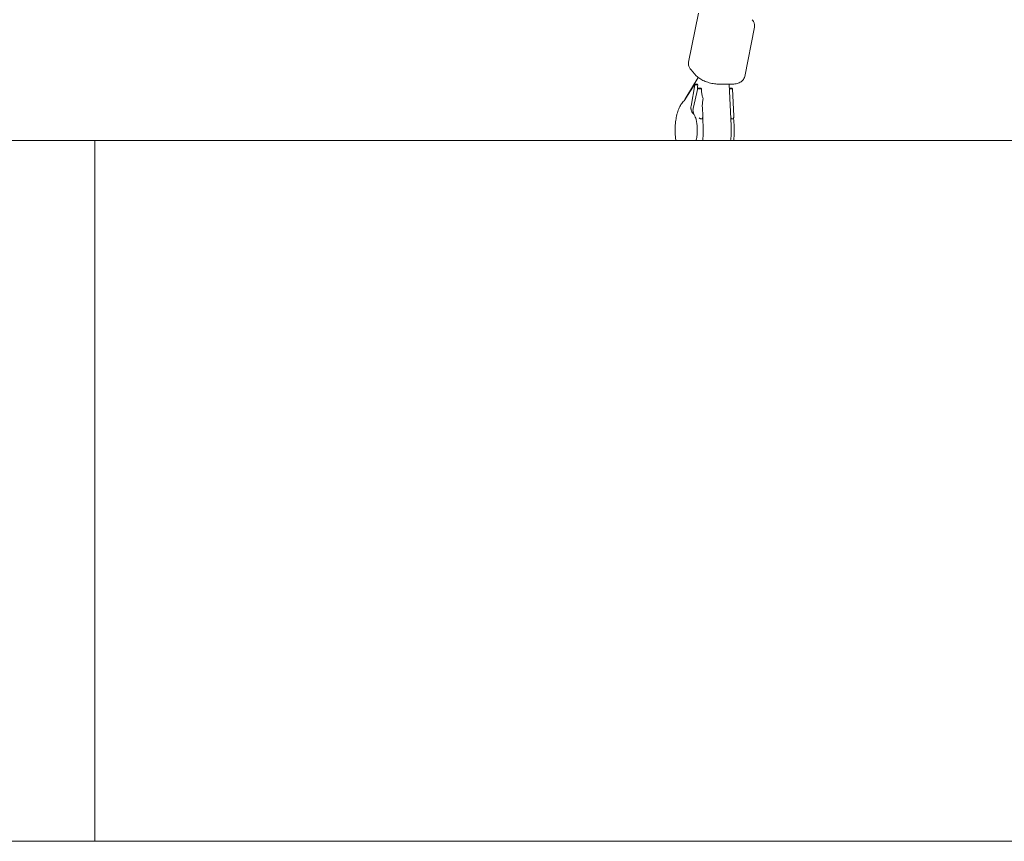
# Model space of a CAD drawing. Units: millimetres. Extents: x -88 to 14552, y -194 to 7169.
# Drawn here: x 2003 to 2565, y 506 to 975 of the extents above; entities that cross this region are included whole.
import ezdxf

# ---------------------------------------------------------------- set-up
doc = ezdxf.new("R2010")
doc.units = ezdxf.units.MM

# ---------------------------------------------------------------- blocks, each defined once
blk = doc.blocks.new('A$C7D402ED2')
at = {"color": 0, "linetype": 'Continuous', "lineweight": 0}
for p, q in [((2390.25, 979.08), (2384.68, 951.04)), ((2422.27, 970.99), (2416.71, 942.96)), ((2386.05, 946.72), (2389.08, 943.3)), ((2383.06, 930.71), (2390.23, 942.24)), ((2382.07, 929.08), (2388.12, 938.35)), ((2388.21, 938.1), (2386.09, 926.04)), ((2389.86, 936.25), (2387.3, 924.67)), ((2388.21, 938.1), (2388.17, 938.15)), ((2390.03, 938.1), (2388.21, 938.1)), ((2389.71, 938.45), (2388.44, 938.46)), ((2389.71, 938.45), (2390.03, 938.1)), ((2389.82, 936.95), (2390.03, 938.1)), ((2389.86, 936.25), (2389.91, 936.2)), ((2389.86, 936.25), (2391.68, 936.25)), ((2390.72, 935.89), (2391.99, 935.89)), ((2391.99, 935.89), (2391.68, 936.25)), ((2391.91, 935.99), (2391.9, 936.27)), ((2391.99, 935.89), (2392.07, 934.43)), ((2402.91, 938.45), (2408.36, 938.45)), ((2408.98, 914.71), (2407.81, 938.45)), ((2409.37, 936.25), (2407.92, 936.25)), ((2407.94, 935.89), (2409.69, 935.89)), ((2409.37, 936.25), (2409.69, 935.89)), ((2409.69, 935.89), (2410.46, 920.32)), ((2382.06, 929.07), (2382.05, 929)), ((2392.52, 925.16), (2392.76, 920.33)), ((2392.3, 918.81), (2391.56, 918.81)), ((2392.71, 919.46), (2392.61, 918.96)), ((2392.87, 916.55), (2392.73, 919.55)), ((2409.26, 918.81), (2409.99, 918.81)), ((2410.41, 919.46), (2410.31, 918.95)), ((2045.65, 906.43), (904.19, 906.43)), ((2045.65, 906.43), (2045.65, 506.43)), ((3927.36, 906.43), (2045.65, 906.43)), ((904.19, 506.43), (2045.65, 506.43)), ((2045.65, 506.43), (3927.36, 506.43))]:
    blk.add_line(p, q, dxfattribs=at)
for points, knots in [([(2422.27, 970.99), (2422.38, 971.57), (2422.38, 972.17), (2422.15, 973.29), (2421.94, 973.82), (2421.44, 974.67), (2421.19, 975), (2420.91, 975.32)], [0, 0, 0, 0, 2.179502, 2.179502, 4.355854, 4.355854, 6.023153, 6.023153, 6.023153, 6.023153]), ([(2384.68, 951.04), (2384.57, 950.47), (2384.58, 949.87), (2384.8, 948.75), (2385.02, 948.22), (2385.51, 947.37), (2385.76, 947.03), (2386.05, 946.72)], [0, 0, 0, 0, 2.179502, 2.179502, 4.355854, 4.355854, 6.023153, 6.023153, 6.023153, 6.023153]), ([(2389.08, 943.3), (2389.62, 942.7), (2390.27, 942.17), (2391.75, 941.2), (2392.6, 940.75), (2394.43, 939.97), (2395.41, 939.64), (2397.39, 939.09), (2398.4, 938.88), (2400.39, 938.58), (2401.38, 938.49), (2402.52, 938.46), (2402.72, 938.45), (2402.91, 938.45)], [0, 0, 0, 0, 3.17598, 3.17598, 6.435481, 6.435481, 9.615007, 9.615007, 12.661738, 12.661738, 15.665141, 15.665141, 16.289766, 16.289766, 16.289766, 16.289766]), ([(2408.36, 938.45), (2409.32, 938.45), (2410.24, 938.52), (2411.97, 938.81), (2412.78, 939.03), (2414.29, 939.68), (2415, 940.14), (2415.85, 941.06), (2416.09, 941.39), (2416.48, 942.12), (2416.63, 942.54), (2416.71, 942.96)], [0, 0, 0, 0, 3.103273, 3.103273, 6.259251, 6.259251, 9.541532, 9.541532, 11.075971, 11.075971, 12.683615, 12.683615, 12.683615, 12.683615]), ([(2388.44, 938.46), (2388.38, 938.46), (2388.31, 938.45), (2388.23, 938.43), (2388.21, 938.42), (2388.18, 938.4), (2388.16, 938.39), (2388.15, 938.38), (2388.14, 938.37), (2388.14, 938.37), (2388.13, 938.35), (2388.12, 938.34), (2388.11, 938.31), (2388.11, 938.3), (2388.1, 938.29), (2388.1, 938.28), (2388.11, 938.27), (2388.11, 938.27), (2388.11, 938.27), (2388.11, 938.27), (2388.11, 938.24), (2388.12, 938.2), (2388.17, 938.15)], [0, 0, 0, 0, 0.25, 0.25, 0.375, 0.375, 0.4375, 0.46875, 0.46875, 0.5, 0.5, 0.625, 0.625, 0.6875, 0.6875, 0.71875, 0.734375, 0.742187, 0.742187, 0.75, 0.75, 1, 1, 1, 1]), ([(2389.91, 936.2), (2389.93, 936.17), (2389.96, 936.15), (2389.99, 936.12), (2390, 936.11), (2390.02, 936.1), (2390.03, 936.1), (2390.04, 936.09), (2390.04, 936.09), (2390.04, 936.09), (2390.04, 936.09), (2390.08, 936.06), (2390.12, 936.04), (2390.17, 936.02), (2390.19, 936.01), (2390.21, 936), (2390.22, 936), (2390.24, 935.99), (2390.25, 935.99), (2390.42, 935.92), (2390.59, 935.89), (2390.72, 935.89)], [0, 0, 0, 0, 0.125, 0.125, 0.1875, 0.1875, 0.21875, 0.234375, 0.242187, 0.242187, 0.25, 0.25, 0.375, 0.375, 0.4375, 0.4375, 0.46875, 0.46875, 0.5, 0.5, 1, 1, 1, 1]), ([(2392.07, 934.43), (2392.1, 933.7), (2392.2, 932.98), (2392.5, 931.58), (2392.7, 930.92), (2392.95, 930.28)], [0, 0, 0, 0, 0.5, 0.5, 0.9781412, 0.9781412, 0.9781412, 0.9781412]), ([(2382.05, 929), (2382.05, 929), (2382.05, 928.99), (2382.04, 928.97), (2382.05, 928.96), (2382.05, 928.95), (2382.05, 928.94), (2382.05, 928.93), (2382.05, 928.93), (2382.05, 928.92), (2382.06, 928.89), (2382.08, 928.86), (2382.13, 928.81)], [0.5734653, 0.5734653, 0.5734653, 0.5734653, 0.625, 0.625, 0.6875, 0.6875, 0.71875, 0.734375, 0.734375, 0.75, 0.75, 1, 1, 1, 1]), ([(2382.16, 928.96), (2382.11, 928.98), (2382.08, 929.01), (2382.06, 929.04), (2382.06, 929.05), (2382.06, 929.06), (2382.06, 929.07), (2382.06, 929.07), (2382.06, 929.08), (2382.06, 929.08), (2382.07, 929.08), (2382.07, 929.08), (2382.07, 929.08), (2382.07, 929.08), (2382.07, 929.08)], [0, 0, 0, 0, 0.25, 0.25, 0.375, 0.375, 0.4375, 0.46875, 0.484375, 0.4921875, 0.4921875, 0.5, 0.5, 0.5046852, 0.5046852, 0.5046852, 0.5046852]), ([(2392.96, 930.09), (2392.78, 929.37), (2392.65, 928.6), (2392.5, 926.92), (2392.48, 926.05), (2392.52, 925.16)], [0.0220657, 0.0220657, 0.0220657, 0.0220657, 0.5, 0.5, 1, 1, 1, 1]), ([(2380.31, 926.85), (2379.85, 926.14), (2379.42, 925.32), (2378.67, 923.5), (2378.33, 922.49), (2377.9, 920.85), (2377.76, 920.25), (2377.64, 919.64)], [0, 0, 0, 0, 3.801192, 3.801192, 7.578636, 7.578636, 9.604782, 9.604782, 9.604782, 9.604782]), ([(2386.09, 926.04), (2386.02, 925.7), (2385.99, 925.35), (2386, 924.82), (2386.01, 924.65), (2386.04, 924.39), (2386.06, 924.26), (2386.08, 924.11), (2386.1, 924.04), (2386.11, 924), (2386.11, 923.98), (2386.11, 923.97), (2386.11, 923.97), (2386.11, 923.96), (2386.16, 923.78), (2386.22, 923.52), (2386.47, 922.91), (2386.65, 922.55), (2386.93, 922.18)], [0, 0, 0, 0, 0.25, 0.25, 0.375, 0.375, 0.4375, 0.46875, 0.484375, 0.492187, 0.496094, 0.498047, 0.498047, 0.5, 0.5, 0.75, 0.75, 1, 1, 1, 1]), ([(2386.93, 922.18), (2387.09, 921.98), (2387.26, 921.78), (2387.55, 921.46), (2387.65, 921.36), (2387.8, 921.21), (2387.85, 921.16), (2387.9, 921.12)], [0, 0, 0, 0, 0.125, 0.125, 0.1875, 0.1875, 0.2148775, 0.2148775, 0.2148775, 0.2148775]), ([(2387.83, 921.22), (2387.66, 921.49), (2387.54, 921.74), (2387.4, 922.11), (2387.36, 922.25), (2387.31, 922.43), (2387.3, 922.48), (2387.28, 922.56), (2387.27, 922.6), (2387.26, 922.64), (2387.26, 922.66), (2387.26, 922.67), (2387.26, 922.67), (2387.26, 922.68), (2387.26, 922.68), (2387.13, 923.33), (2387.16, 924.01), (2387.3, 924.67)], [0.0590451, 0.0590451, 0.0590451, 0.0590451, 0.25, 0.25, 0.375, 0.375, 0.4375, 0.4375, 0.46875, 0.484375, 0.4921875, 0.4960938, 0.4980469, 0.4980469, 0.5, 0.5, 1, 1, 1, 1]), ([(2377.64, 919.64), (2377.42, 918.5), (2377.24, 917.3), (2377.01, 914.87), (2376.95, 913.61), (2376.95, 911.13), (2377, 909.88), (2377.18, 907.9), (2377.28, 907.16), (2377.39, 906.43)], [0, 0, 0, 0, 3.75381, 3.75381, 7.488433, 7.488433, 11.217902, 11.217902, 13.538331, 13.538331, 13.538331, 13.538331]), ([(2387.83, 921.22), (2387.95, 921.05), (2388.1, 920.77), (2388.43, 920.04), (2388.6, 919.56), (2388.95, 918.42), (2389.12, 917.71), (2389.39, 916.17), (2389.5, 915.3), (2389.64, 913.5), (2389.66, 912.55), (2389.62, 910.67), (2389.55, 909.72), (2389.36, 908.29), (2389.28, 907.77), (2389.18, 907.28)], [0, 0, 0, 0, 2.09555, 2.09555, 4.302437, 4.302437, 6.848168, 6.848168, 9.552189, 9.552189, 12.362746, 12.362746, 15.218805, 15.218805, 16.927533, 16.927533, 16.927533, 16.927533]), ([(2390.72, 919.15), (2390.74, 919.13), (2390.76, 919.11), (2390.8, 919.08), (2390.81, 919.07), (2390.82, 919.06), (2390.83, 919.05), (2390.84, 919.04), (2390.85, 919.04), (2390.85, 919.04), (2390.88, 919.02), (2390.91, 919), (2390.96, 918.97), (2390.99, 918.96), (2391.02, 918.94), (2391.03, 918.94), (2391.04, 918.93), (2391.04, 918.93), (2391.22, 918.85), (2391.41, 918.81), (2391.56, 918.81)], [0, 0, 0, 0, 0.125, 0.125, 0.1875, 0.1875, 0.21875, 0.234375, 0.234375, 0.25, 0.25, 0.375, 0.375, 0.4375, 0.46875, 0.484375, 0.484375, 0.5, 0.5, 1, 1, 1, 1]), ([(2391.56, 918.81), (2391.52, 918.81), (2391.48, 918.81), (2391.41, 918.83), (2391.39, 918.83), (2391.35, 918.84), (2391.34, 918.84), (2391.32, 918.85), (2391.3, 918.86), (2391.25, 918.87), (2391.21, 918.89), (2391.15, 918.92), (2391.13, 918.93), (2391.1, 918.95), (2391.09, 918.96), (2391.07, 918.97), (2391.06, 918.97), (2391.06, 918.98), (2391, 919.02), (2390.94, 919.06), (2390.83, 919.17), (2390.78, 919.23), (2390.75, 919.3)], [0, 0, 0, 0, 0.125, 0.125, 0.1875, 0.1875, 0.21875, 0.21875, 0.25, 0.25, 0.375, 0.375, 0.4375, 0.4375, 0.46875, 0.484375, 0.484375, 0.5, 0.5, 0.75, 0.75, 1, 1, 1, 1]), ([(2392.76, 920.33), (2392.77, 920.17), (2392.77, 919.94), (2392.75, 919.7), (2392.73, 919.58), (2392.72, 919.53), (2392.72, 919.5), (2392.71, 919.49), (2392.71, 919.48), (2392.7, 919.39), (2392.67, 919.28), (2392.63, 919.17), (2392.61, 919.12), (2392.6, 919.09), (2392.59, 919.08), (2392.59, 919.08), (2392.59, 919.07), (2392.57, 919.03), (2392.54, 918.98), (2392.51, 918.94), (2392.49, 918.92), (2392.48, 918.91), (2392.48, 918.9), (2392.48, 918.9), (2392.42, 918.84), (2392.36, 918.81), (2392.3, 918.81)], [0, 0, 0, 0, 0.25, 0.375, 0.4375, 0.46875, 0.484375, 0.484375, 0.5, 0.5, 0.625, 0.6875, 0.71875, 0.734375, 0.742188, 0.742188, 0.75, 0.75, 0.8125, 0.84375, 0.859375, 0.867188, 0.867188, 0.875, 0.875, 1, 1, 1, 1]), ([(2392.61, 918.96), (2392.61, 918.95), (2392.6, 918.94), (2392.58, 918.89), (2392.55, 918.86), (2392.45, 918.82), (2392.38, 918.81), (2392.3, 918.81)], [0.4315192, 0.4315192, 0.4315192, 0.4315192, 0.5031038, 0.5031038, 0.7546557, 0.7546557, 0.9999931, 0.9999931, 0.9999931, 0.9999931]), ([(2409.26, 918.81), (2409.23, 918.81), (2409.18, 918.82), (2409.13, 918.85), (2409.1, 918.87), (2409.09, 918.88), (2409.08, 918.89), (2409.08, 918.89), (2409.05, 918.92), (2409.02, 918.95), (2408.98, 919.01), (2408.96, 919.04), (2408.96, 919.05), (2408.95, 919.06), (2408.95, 919.06), (2408.91, 919.12), (2408.87, 919.21), (2408.82, 919.34), (2408.8, 919.4), (2408.79, 919.43), (2408.79, 919.45), (2408.78, 919.46), (2408.77, 919.52), (2408.75, 919.57), (2408.74, 919.62)], [0, 0, 0, 0, 0.0625, 0.09375, 0.109375, 0.1171875, 0.1171875, 0.125, 0.125, 0.1875, 0.21875, 0.234375, 0.2421875, 0.2421875, 0.25, 0.25, 0.375, 0.4375, 0.46875, 0.484375, 0.484375, 0.5, 0.5, 0.5930498, 0.5930498, 0.5930498, 0.5930498]), ([(2410.46, 920.32), (2410.47, 920.17), (2410.47, 919.94), (2410.44, 919.7), (2410.43, 919.58), (2410.42, 919.53), (2410.41, 919.5), (2410.41, 919.48), (2410.41, 919.48), (2410.39, 919.39), (2410.37, 919.28), (2410.33, 919.17), (2410.31, 919.12), (2410.29, 919.09), (2410.29, 919.08), (2410.29, 919.07), (2410.29, 919.07), (2410.27, 919.03), (2410.24, 918.98), (2410.21, 918.94), (2410.19, 918.91), (2410.18, 918.91), (2410.18, 918.9), (2410.17, 918.9), (2410.11, 918.84), (2410.06, 918.81), (2409.99, 918.81)], [0, 0, 0, 0, 0.25, 0.375, 0.4375, 0.46875, 0.484375, 0.484375, 0.5, 0.5, 0.625, 0.6875, 0.71875, 0.734375, 0.742187, 0.742187, 0.75, 0.75, 0.8125, 0.84375, 0.859375, 0.867187, 0.867187, 0.875, 0.875, 1, 1, 1, 1]), ([(2409.99, 918.81), (2410.07, 918.81), (2410.14, 918.82), (2410.21, 918.85), (2410.24, 918.86), (2410.26, 918.88), (2410.27, 918.89), (2410.28, 918.9), (2410.29, 918.91), (2410.29, 918.92), (2410.29, 918.92), (2410.3, 918.92), (2410.3, 918.94), (2410.3, 918.94), (2410.31, 918.95)], [0.000008, 0.000008, 0.000008, 0.000008, 0.25, 0.25, 0.375, 0.375, 0.4375, 0.4375, 0.46875, 0.484375, 0.484375, 0.5, 0.5, 0.5754392, 0.5754392, 0.5754392, 0.5754392]), ([(2392.64, 906.43), (2392.74, 907.11), (2392.83, 907.82), (2393.01, 909.74), (2393.07, 911), (2393.08, 912.93), (2393.06, 913.63), (2393.03, 914.32)], [1.567027, 1.567027, 1.567027, 1.567027, 3.753857, 3.753857, 7.48848, 7.48848, 9.568503, 9.568503, 9.568503, 9.568503]), ([(2408.68, 906.43), (2408.74, 906.87), (2408.79, 907.31), (2408.97, 909.21), (2409.04, 910.69), (2409.05, 913.01), (2409.03, 913.86), (2408.98, 914.71)], [3.127245, 3.127245, 3.127245, 3.127245, 4.493295, 4.493295, 8.917137, 8.917137, 11.46439, 11.46439, 11.46439, 11.46439]), ([(2410.33, 906.43), (2410.44, 907.11), (2410.53, 907.82), (2410.71, 909.74), (2410.77, 910.99), (2410.77, 912.93), (2410.76, 913.63), (2410.72, 914.32)], [1.56908, 1.56908, 1.56908, 1.56908, 3.753857, 3.753857, 7.48848, 7.48848, 9.568503, 9.568503, 9.568503, 9.568503])]:
    blk.add_open_spline(points, degree=3, knots=knots, dxfattribs=at)
for points in [[(2389.7, 935.5), (2389.7, 935.91), (2389.73, 936.4), (2389.82, 936.95)], [(2382.06, 929.04), (2381.44, 928.43), (2380.86, 927.69), (2380.31, 926.85)], [(2383.06, 930.71), (2382.84, 930.37), (2382.64, 930.01), (2382.44, 929.65)], [(2393.03, 914.32), (2392.95, 915.89), (2392.81, 917.46), (2392.61, 918.98)], [(2408.78, 918.91), (2408.94, 918.84), (2409.12, 918.81), (2409.26, 918.81)], [(2410.72, 914.32), (2410.64, 915.89), (2410.51, 917.46), (2410.31, 918.98)], [(2389.18, 907.28), (2389.12, 906.98), (2389.06, 906.7), (2388.99, 906.43)]]:
    blk.add_open_spline(points, degree=3, dxfattribs=at)

msp = doc.modelspace()

# ---------------------------------------------------------------- block references
msp.add_blockref('A$C7D402ED2', (0, 0))

doc.saveas('drawing.dxf')
